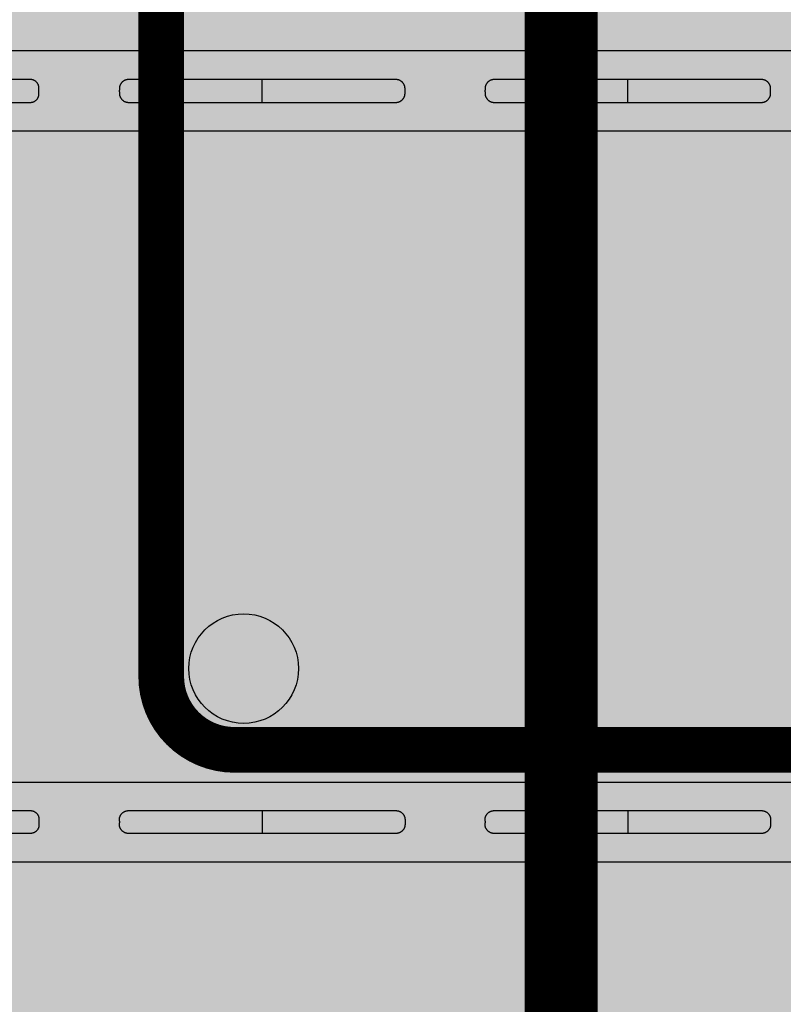
# Model space of a CAD drawing. Units: inches. Extents: x 97 to 2837, y 224 to 354.
# Drawn here: x 450 to 454, y 274 to 279 of the extents above; entities that cross this region are included whole.
import ezdxf
from ezdxf import colors
from ezdxf.entities.mleader import LeaderData, LeaderLine
from ezdxf.math import Vec2, Vec3

# ---------------------------------------------------------------- set-up
doc = ezdxf.new("R2010")
doc.units = ezdxf.units.IN
doc.header["$MEASUREMENT"] = 0
doc.layers.add('Quad-Lock', color=7, linetype='Continuous')
doc.styles.get("Standard").update_dxf_attribs({"font": 'arial.ttf'})

# ---------------------------------------------------------------- blocks, each defined once
blk = doc.blocks.new('_DotBlank')
at = {"color": 0, "linetype": 'ByBlock', "lineweight": -2}
blk.add_line((-0.5, 0), (-1, 0), dxfattribs=at)
blk.add_circle((0, 0), 0.5, dxfattribs=at)
blk = doc.blocks.new('CBO')
at = {"layer": 'Quad-Lock'}
h = blk.add_hatch(dxfattribs=at)
h.set_pattern_fill('ANSI31', color=140, scale=0.57)
h.set_pattern_definition([(45, (0, 0), (-0.0503813581595415, 0.05038135815954151), [])])
h.paths.add_polyline_path([(0.8737443500132969, -3.219997462486484), (0.9674941625133897, -3.094997712486361), (0.9673126667915924, -1.218848740060998), (1.217312166791146, -0.968849240061445), (3.093608909084538, -0.9688492400614308), (3.218743562499446, -0.8749982500002607), (19.87896737478581, -0.8749982500002598), (19.99392274125438, -0.7764650787415164), (19.99392274125438, -0.6358403599911613), (19.88608423402262, -0.5518187785860418, -0.3553686765317935), (19.43659446086663, -0.0006135778854190477, -0.3553270095867941), (19.88459603386438, 0.5514274770794989), (19.99392274125438, 0.6766570150080837), (19.99392274125438, 0.8797816087587211), (19.88454796000445, 0.9687480624998557), (1.374997249999995, 0.968748062499869), (1.253047713034239, 0.8753323926116536), (-0.626149408381381, 0.8747341226942211), (-0.8761489083809693, 0.6247346226946315), (-0.8762521499866447, -1.251251399986705), (-0.9700019624866629, -1.376251149986734), (-0.9701130568631415, -19.8852509616573), (-0.8810355087454311, -19.99517664124153), (-0.67791091499555, -19.99517664124153), (-0.5526174676832278, -19.88554487484325, -0.8131149294008888), (0.550423561125905, -19.88705135770084), (0.6345864600046205, -19.99517664124153), (0.7752111787544314, -19.99517664124153), (0.8737443500132827, -19.88022127477286)])
h.paths.add_polyline_path([(-0.5637527749867104, -3.079372743736712), (-0.5950027124866362, -3.110622681236638), (-0.5950027124866359, -3.73562143123684), (-0.6262526499862704, -3.766871368736474), (-0.7512523999866438, -3.766871368736474), (-0.7512523999866403, -2.235624431236374), (-0.6262526499875207, -2.235624431236374), (-0.5950027124866322, -2.266874368737263), (-0.5950027124866362, -2.891873118736779), (-0.5637527749867104, -2.923123056236705), (0.6862447250132391, -2.923123056236705), (0.6862447250132355, -3.079372743736712)], flags=16)
h.paths.add_polyline_path([(0.5621119732793629, -4.001245899986486, -1), (-0.5646197732526359, -4.001245899986486, -1)], flags=16)
h.paths.add_polyline_path([(-0.5646197732526359, -2.001249899986362, -1), (0.5621119732793629, -2.001249899986362, -1)], flags=16)
h.paths.add_polyline_path([(-0.5950027124866359, -4.266870368736363), (-0.5950027124866357, -4.891869118737017), (-0.5637527749868243, -4.923119056236828), (0.6862447250132355, -4.923119056236828), (0.6862447250132355, -5.079368743736836), (-0.5637527749866535, -5.079368743736836), (-0.5950027124866359, -5.110618681236819), (-0.5950027124866359, -5.735617431236566), (-0.6262526499866683, -5.766867368736598), (-0.7512523999866438, -5.766867368736598), (-0.7512523999866403, -4.235620431236498), (-0.6262526499868957, -4.235620431236498)], flags=16)
h.paths.add_polyline_path([(0.5621119732793629, -6.00124189998661, -1), (-0.5646197732526359, -6.00124189998661, -1)], flags=16)
h.paths.add_polyline_path([(-0.5633658732659994, 0, -1), (0.5633658732659994, 0, -1)], flags=16)
h.paths.add_polyline_path([(1.436630126733954, 0, -1), (2.563361873265952, 0, -1)], flags=16)
h.paths.add_polyline_path([(-0.6262526499867915, -6.235616431236897), (-0.5950027124866359, -6.266866368737052), (-0.5950027124866362, -6.891865118737254), (-0.5637527749875055, -6.923115056236384), (0.6862447250132355, -6.923115056236384), (0.6862447250132355, -7.079364743736392), (-0.5637527749864835, -7.079364743736392), (-0.5950027124866357, -7.110614681236544), (-0.5950027124866359, -7.735613431236803), (-0.626252649986555, -7.766863368736722), (-0.7512523999866438, -7.766863368736722), (-0.7512523999866438, -6.235616431236565)], flags=16)
h.paths.add_polyline_path([(2.921869156250011, -0.6874986250003872), (2.921869156250011, 0.5624988749998465), (2.890619218749749, 0.5937488125001091), (2.265620468749433, 0.5937488125001087), (2.234370531249965, 0.6249987499995768), (2.234370531249965, 0.7499985000001175), (3.765617468749951, 0.7499985000001175), (3.765617468749952, 0.6249987499995768), (3.734367531250484, 0.5937488125001096), (3.109368781250226, 0.5937488125001096), (3.078118843750019, 0.5624988749999025), (3.078118843750019, -0.6874986250003872)], flags=16)
h.paths.add_polyline_path([(0.5621119732793629, -8.001237899986677, -1), (-0.5646197732526359, -8.001237899986677, -1)], flags=16)
h.paths.add_polyline_path([(3.436626126733964, 0, -1), (4.563357873265963, 0, -1)], flags=16)
h.paths.add_polyline_path([(-0.6262526499867607, -8.235612431237108), (-0.5950027124866359, -8.266862368737232), (-0.5950027124866362, -8.89186111873698), (-0.5637527749871643, -8.92311105623645), (0.6862447250132355, -8.92311105623645), (0.6862447250132355, -9.079360743736459), (-0.5637527749863127, -9.079360743736459), (-0.5950027124866357, -9.110610681236782), (-0.5950027124866359, -9.735609431236927), (-0.6262526499865546, -9.766859368736846), (-0.7512523999866438, -9.766859368736846), (-0.7512523999866438, -8.235612431236689)], flags=16)
h.paths.add_polyline_path([(4.921865156250021, -0.6874986250003872), (4.921865156250021, 0.5624988749997897), (4.890615218749701, 0.5937488125001091), (4.26561646874984, 0.5937488125001087), (4.234366531249918, 0.6249987500000316), (4.234366531249918, 0.7499985000001166), (5.765613468749904, 0.7499985000001175), (5.765613468749905, 0.6249987499996901), (5.734363531250325, 0.5937488125001091), (5.109364781250009, 0.5937488125001096), (5.078114843749972, 0.5624988750000739), (5.078114843749973, -0.6874986250003872)], flags=16)
h.paths.add_polyline_path([(5.436622126733917, 0, -1), (6.563353873265916, 0, -1)], flags=16)
h.paths.add_polyline_path([(0.5621119732793629, -10.0012338999868, -1), (-0.5646197732526359, -10.0012338999868, -1)], flags=16)
h.paths.add_polyline_path([(6.921861156249975, -0.6874986250003872), (6.921861156249974, 0.5624988749996547), (6.89061121874952, 0.5937488125001096), (6.265612468749772, 0.5937488125001096), (6.234362531249928, 0.6249987499999543), (6.234362531249928, 0.7499985000001166), (7.765609468750029, 0.7499985000001175), (7.765609468750029, 0.6249987499998046), (7.734359531250333, 0.5937488125001096), (7.109360781250416, 0.59374881250011), (7.078110843749982, 0.562498874999676), (7.078110843749983, -0.6874986250003872)], flags=16)
h.paths.add_polyline_path([(-0.6262526499866838, -10.23560843123691), (-0.5950027124866357, -10.26685836873696), (-0.5950027124866395, -10.8918571187371), (-0.5637527749871651, -10.92310705623657), (0.686244725013232, -10.92310705623657), (0.686244725013232, -11.07935674373658), (-0.5637527749861422, -11.07935674373658), (-0.5950027124866395, -11.11060668123708), (-0.5950027124866395, -11.73560543123666), (-0.6262526499863255, -11.76685536873634), (-0.7512523999866474, -11.76685536873634), (-0.7512523999866438, -10.23560843123681)], flags=16)
h.paths.add_polyline_path([(7.436618126734041, 0, -1), (8.56334987326604, 0, -1)], flags=16)
h.paths.add_polyline_path([(0.5621119732793629, -12.00122989998636, -1), (-0.5646197732526359, -12.00122989998636, -1)], flags=16)
h.paths.add_polyline_path([(8.234358531250052, 0.6249987499998939), (8.234358531250052, 0.7499985000001166), (9.76560546874998, 0.7499985000001175), (9.765605468749982, 0.6249987499999734), (9.734355531250115, 0.5937488125001096), (9.109356781250426, 0.59374881250011), (9.078106843749936, 0.5624988749996191), (9.078106843749937, -0.6874986250003872), (8.92185715624993, -0.6874986250003872), (8.921857156249928, 0.5624988749995934), (8.89060721874941, 0.5937488125001091), (8.265608468749612, 0.5937488125001091)], flags=16)
h.paths.add_polyline_path([(-0.6262526499867549, -12.23560443123708), (-0.5950027124866395, -12.2668543687372), (-0.5950027124866397, -12.89185311873677), (-0.563752774986714, -12.9231030562367), (0.686244725013232, -12.9231030562367), (0.686244725013232, -13.07935274373671), (-0.5637527749867091, -13.07935274373671), (-0.5950027124866395, -13.11060268123664), (-0.5950027124866395, -13.73560143123689), (-0.6262526499862138, -13.76685136873647), (-0.7512523999866474, -13.76685136873647), (-0.7512523999866438, -12.23560443123637)], flags=16)
h.paths.add_polyline_path([(9.436614126733994, 0, -1), (10.56334587326599, 0, -1)], flags=16)
h.paths.add_polyline_path([(0.5621119732793629, -14.00122589998648, -1), (-0.5646197732526359, -14.00122589998648, -1)], flags=16)
h.paths.add_polyline_path([(10.23435453125001, 0.6249987499998797), (10.23435453125001, 0.7499985000001166), (11.76560146874999, 0.7499985000001175), (11.76560146874999, 0.6249987499999743), (11.73435153125013, 0.5937488125001096), (11.10935278125027, 0.5937488125001096), (11.07810284374989, 0.562498874999732), (11.07810284374989, -0.6874986250003872), (10.92185315624994, -0.6874986250003872), (10.92185315624994, 0.5624988749999944), (10.89060321874982, 0.5937488125001096), (10.26560446874956, 0.5937488125001096)], flags=16)
h.paths.add_polyline_path([(-0.626252649986694, -14.23560043123675), (-0.5950027124866393, -14.26685036873681), (-0.5950027124866393, -14.89184911873707), (-0.5637527749868831, -14.92309905623682), (0.686244725013232, -14.92309905623682), (0.686244725013232, -15.07934874373683), (-0.5637527749865983, -15.07934874373683), (-0.5950027124866397, -15.11059868123687), (-0.5950027124866395, -15.73559743123656), (-0.6262526499866714, -15.76684736873659), (-0.7512523999866474, -15.76684736873659), (-0.7512523999866474, -14.23560043123649)], flags=16)
h.paths.add_polyline_path([(11.43661012673395, 0, -1), (12.56334187326595, 0, -1)], flags=16)
h.paths.add_polyline_path([(0.5621119732793629, -16.0012218999866, -1), (-0.5646197732526359, -16.0012218999866, -1)], flags=16)
h.paths.add_polyline_path([(12.23435053124996, 0.6249987499998317), (12.23435053124996, 0.7499985000001166), (13.76559746874995, 0.7499985000001033), (13.76559746874994, 0.6249987499995187), (13.73434753125053, 0.5937488125001096), (13.10934878125022, 0.5937488125001091), (13.07809884375001, 0.5624988749999029), (13.07809884375001, -0.6874986250003876), (12.92184915625, -0.6874986250003872), (12.92184915625, 0.5624988749997688), (12.89059921874967, 0.59374881250011), (12.2656004687494, 0.5937488125001096)], flags=16)
h.paths.add_polyline_path([(-0.6262526499866994, -16.23559643123698), (-0.5950027124866395, -16.26684636873705), (-0.5950027124866395, -16.89184511873736), (-0.5637527749876232, -16.92309505623638), (0.686244725013232, -16.92309505623638), (0.686244725013232, -17.07934474373639), (-0.5637527749864282, -17.07934474373639), (-0.5950027124866393, -17.1105946812366), (-0.5950027124866395, -17.7355934312368), (-0.6262526499865542, -17.76684336873672), (-0.7512523999866474, -17.76684336873672), (-0.7512523999866474, -16.23559643123662)], flags=16)
h.paths.add_polyline_path([(13.43660612673396, 0, -1), (14.56333787326596, 0, -1)], flags=16)
h.paths.add_polyline_path([(0.5621119732793629, -18.00121789998673, -1), (-0.5646197732526359, -18.00121789998673, -1)], flags=16)
h.paths.add_polyline_path([(14.23434653124997, 0.6249987499999623), (14.23434653124997, 0.7499985000001166), (15.7655934687499, 0.7499985000001033), (15.7655934687499, 0.6249987499996323), (15.73434353125036, 0.5937488125000954), (15.10934478125006, 0.5937488125001096), (15.07809484375002, 0.5624988750000739), (15.07809484375002, -0.6874986250004014), (14.92184515625001, -0.6874986250003876), (14.92184515625001, 0.5624988749997142), (14.89059521874963, 0.5937488125000958), (14.26559646874981, 0.5937488125001096)], flags=16)
h.paths.add_polyline_path([(-0.6262526499867067, -18.23559243123721), (-0.5950027124866393, -18.26684236873728), (-0.5950027124866433, -18.89184111873703), (-0.5637527749871685, -18.9230910562365), (0.6862447250132284, -18.9230910562365), (0.6862447250132284, -19.07934074373645), (-0.5637527749863165, -19.07934074373645), (-0.595002712486643, -19.11059068123678), (-0.595002712486643, -19.73558943123693), (-0.626252649986555, -19.76683936873684), (-0.7512523999866509, -19.76683936873684), (-0.7512523999866474, -18.23559243123668)], flags=16)
h.paths.add_polyline_path([(15.43660212673391, 0, -1), (16.56333387326591, 0, -1)], flags=16)
h.paths.add_polyline_path([(16.23434253124992, 0.6249987499999623), (16.23434253124992, 0.7499985000001024), (17.76558946875002, 0.7499985000001024), (17.76558946875002, 0.6249987499998042), (17.73433953125031, 0.5937488125000954), (17.10934078125045, 0.5937488125000949), (17.07809084374998, 0.5624988749996187), (17.07809084374998, -0.6874986250004014), (16.92184115624997, -0.6874986250004014), (16.92184115624997, 0.5624988749996516), (16.89059121874953, 0.5937488125000954), (16.26559246874978, 0.5937488125000954)], flags=16)
h.paths.add_polyline_path([(17.43659812673403, 0, -1), (18.56332987326603, 0, -1)], flags=16)
h.paths.add_polyline_path([(18.23433853125005, 0.624998749999853), (18.23433853125004, 0.7499985000001033), (19.76558546874998, 0.7499985000001033), (19.76558546874998, 0.6249987499999743), (19.73433553125009, 0.5937488125000949), (19.1093367812504, 0.5937488125000949), (19.07808684374993, 0.5624988749996174), (19.07808684374993, -0.6874986250004014), (18.92183715624992, -0.6874986250004014), (18.92183715624992, 0.5624988749997062), (18.89058721874953, 0.5937488125000954), (18.26558846874962, 0.5937488125000954)], flags=16)
blk = doc.blocks.new('XTT')
at = {"layer": 'Quad-Lock', "lineweight": 0}
h = blk.add_hatch(color=30, dxfattribs=at)
h.paths.add_polyline_path([(3.00929867715422, 4.531541821591418), (8.552685967019897, 4.531541821591418), (8.552685967019897, 0.9691420154968), (3.00929867715422, 0.9691420154968)], flags=16)
edge = h.paths.add_edge_path()
edge.add_line((2.670537768373379, 2.750341919548646), (2.670537768511622, 1.087252244451975))
edge.add_arc((2.552008046671745, 1.08725224444197), 0.1185297218399406, -85.17814324200401, 4.836010703002103e-09, ccw=False)
edge.add_line((2.561971414681466, 0.9691420151757484), (1.718771560591449, 0.9691420148042198))
edge.add_line((1.718771560591449, 0.9691420148042198), (1.718771560560981, 1.163703619335138))
edge.add_arc((1.663771563505179, 1.163703619326498), 0.05499999705577465, 9.000861609682582e-09, 89.99999997915592)
edge.add_line((1.663771563525188, 1.2187036163823), (1.616214506077085, 1.218703616382754))
edge.add_arc((1.616214506076631, 1.163703618309228), 0.05499999807348964, 89.99999999952627, 135.0085235352685)
edge.add_line((1.577317849351857, 1.202588703929905), (1.343940613403902, 0.9691420148042198))
edge.add_line((1.343940613403902, 0.9691420148042198), (0.5942032770226433, 0.9691420148042198))
edge.add_arc((0.5942032770226433, 1.01914201183763), 0.04999999703339905, 224.9999999428864, 270, ccw=False)
edge.add_line((0.5588479400257711, 0.9837866749112436), (0.1433055559700733, 1.388041428767337))
edge.add_arc((0.1854889698552142, 1.431402690956929), 0.06049495405176041, 179.2111076143302, 225.7888447964526, ccw=False)
edge.add_line((0.1249997499999154, 1.432235605721871), (0.1249997499999154, 1.499996999811628))
edge.add_line((0.1249997499999154, 1.499996999811628), (0, 1.499996999812083))
edge.add_line((0, 1.499996999812083), (0, -1.882654032669961e-10))
edge.add_line((0, -1.882654032669961e-10), (0.1249997499999154, -1.882654032669961e-10))
edge.add_line((0.1249997499999154, -1.882654032669961e-10), (0.1249997499999154, 0.06776139390194658))
edge.add_arc((0.1874998063367457, 0.06776139390149183), 0.062500056337202, 135.0000475871528, 179.9999999995831, ccw=False)
edge.add_line((0.1433055559705281, 0.1119555708564803), (0.5588479400230426, 0.5168973782297144))
edge.add_arc((0.5948700704457224, 0.4799322595827107), 0.05161408603038718, 90.74021482829761, 134.2597852348683, ccw=False)
edge.add_line((0.5942032770208243, 0.5315420383394667), (1.343940613329778, 0.5315420383394667))
edge.add_line((1.343940613329778, 0.5315420383394667), (1.577317850117652, 0.2980953499454699))
edge.add_arc((1.61621450800294, 0.3369804358731017), 0.05499999911144179, 224.9914758361402, 269.9999979932832)
edge.add_line((1.616214506076631, 0.281980436761387), (1.66377156353019, 0.2819804367609322))
edge.add_arc((1.663771563530645, 0.3369804337912683), 0.05499999703026492, 269.9999999995263, 360.0000000066322)
edge.add_line((1.718771560560981, 0.3369804337976348), (1.718771560561436, 0.5315420383394667))
edge.add_line((1.718771560561436, 0.5315420383394667), (11.40579420074482, 0.5315420383394667))
edge.add_arc((11.40579420074437, 0.4815420420095506), 0.04999999632967256, 44.99999995209828, 89.99999999947892, ccw=False)
edge.add_line((11.44114953723829, 0.5168973784443551), (11.82936019465978, 0.128686721023314))
edge.add_arc((11.79400485729957, 0.09333138366264393), 0.04999999759711637, 0.006541535945018495, 45.000000000368516, ccw=False)
edge.add_arc((12.09703163142331, 0.09336598063555357), 0.2530267785015731, 180.0065415358968, 269.3145926069541)
edge.add_line((12.09400484149592, -0.1596426934875126), (12.31520484649218, -0.1596426934875126))
edge.add_line((12.31520484649218, -0.1596426934875126), (12.31507986495672, 0.2174257391043284))
edge.add_line((12.31507986495672, 0.2174257391043284), (12.15677569068339, 0.2174257391043284))
edge.add_line((12.15677569068339, 0.2174257391043284), (12.15677569068339, 0.06128407863388929))
edge.add_arc((12.094278073851, 0.06128407863434404), 0.06249761683238832, 269.99999997540306, 359.9999999995831, ccw=False)
edge.add_line((12.09427807382417, -0.001213538198499009), (12.06170967228172, -0.001213538009778858))
edge.add_arc((12.0617096726437, 0.06128413753958739), 0.06249767554953675, 189.0865639877819, 269.9999996681498, ccw=False)
edge.add_line((11.99999628866908, 0.05141409764746641), (11.99999628865135, 1.449284775771957))
edge.add_arc((12.06170816134909, 1.439398904645714), 0.06249868542408835, 90.00078803255832, 170.8988860280973, ccw=False)
edge.add_line((12.061707301757, 1.501897590063891), (12.09427807393513, 1.501897590063891))
edge.add_arc((12.09427807393513, 1.439399973315176), 0.06249761674826005, -1.167308028016123e-08, 90, ccw=False)
edge.add_line((12.15677569068339, 1.439399973302443), (12.15677569088348, 1.283133332883153))
edge.add_line((12.15677569088348, 1.283133332883153), (12.31520484654766, 1.283133332883153))
edge.add_line((12.31520484654766, 1.283133332883153), (12.31520484649218, 1.660326745597104))
edge.add_line((12.31520484649218, 1.660326745597104), (12.09400484149592, 1.660326745598468))
edge.add_arc((12.09249150420283, 1.411843599803888), 0.2484877540921607, 89.6510557383228, 180.1708452418304)
edge.add_arc((11.79339263370957, 1.407761743377705), 0.05072236811543693, -44.83773585112033, 3.776616639071392, ccw=False)
edge.add_line((11.82936019464159, 1.371997331068542), (11.44114953747294, 0.9837866738757839))
edge.add_arc((11.40579420054473, 1.019142010640735), 0.0499999968704946, 270.00000023189045, 315.0000001322825, ccw=False)
edge.add_line((11.4057942007471, 0.9691420137701243), (9.002873374704905, 0.9691523078604405))
edge.add_arc((9.00644676394404, 1.084138822513523), 0.1150420256374153, 178.4491957652357, 268.2200151803508, ccw=False)
edge.add_line((8.891446875800739, 1.087252243417879), (8.891446875800739, 4.413431593752193))
edge.add_arc((9.00644676394404, 4.416545014656549), 0.1150420256374153, 91.7799848196492, 181.5508042347643, ccw=False)
edge.add_line((9.002873374704905, 4.531531529309632), (11.4057942007471, 4.531541823399948))
edge.add_arc((11.40579420054473, 4.481541826529337), 0.0499999968704946, 44.99999986771752, 89.9999997681096, ccw=False)
edge.add_line((11.44114953747294, 4.516897163294288), (11.82936019464159, 4.128686506101531))
edge.add_arc((11.79339263370957, 4.092922093792367), 0.05072236811543693, -3.7766166390715057, 44.837735851120215, ccw=False)
edge.add_arc((12.09249150420283, 4.088840237366185), 0.2484877540921607, 179.8291547581696, 270.3489442616772)
edge.add_line((12.09400484149592, 3.840357091571605), (12.31520484649218, 3.840357091572969))
edge.add_line((12.31520484649218, 3.840357091572969), (12.31520484654766, 4.217550504286919))
edge.add_line((12.31520484654766, 4.217550504286919), (12.15677569088348, 4.217550504286919))
edge.add_line((12.15677569088348, 4.217550504286919), (12.15677569068339, 4.061283863867629))
edge.add_arc((12.09427807393513, 4.061283863854896), 0.06249761674826005, -90, 1.167308028016123e-08, ccw=False)
edge.add_line((12.09427807393513, 3.998786247106182), (12.061707301757, 3.998786247106182))
edge.add_arc((12.06170816134818, 4.061284932523449), 0.06249868542334309, 189.1011139712112, 269.9992119682755, ccw=False)
edge.add_line((11.99999628865135, 4.051399061398115), (11.99999628866908, 5.449269740556701))
edge.add_arc((12.0617096726437, 5.43939970066458), 0.06249767554953675, 90.00000033185012, 170.913436012218, ccw=False)
edge.add_line((12.06170967228172, 5.501897376213947), (12.09427807382417, 5.501897376402667))
edge.add_arc((12.094278073851, 5.439399759569824), 0.06249761683238832, 4.16889633925166e-10, 90.00000002459689, ccw=False)
edge.add_line((12.15677569068339, 5.439399759570279), (12.15677569068339, 5.283258099099839))
edge.add_line((12.15677569068339, 5.283258099099839), (12.31507986495672, 5.283258099099839))
edge.add_line((12.31507986495672, 5.283258099099839), (12.31520484649218, 5.66032653169168))
edge.add_line((12.31520484649218, 5.66032653169168), (12.09400484149592, 5.66032653169168))
edge.add_arc((12.09703163142331, 5.407317857568614), 0.2530267785015731, 90.68540739304595, 179.9934584641032)
edge.add_arc((11.79400485729957, 5.407352454541524), 0.04999999759711637, 314.99999999963154, 359.9934584640549, ccw=False)
edge.add_line((11.82936019465978, 5.371997117180854), (11.44114953723829, 4.983786459759813))
edge.add_arc((11.40579420074437, 5.019141796194617), 0.04999999632967256, 270.0000000005211, 315.0000000479017, ccw=False)
edge.add_line((11.40579420074482, 4.969141799864701), (1.718771560561436, 4.969141799864701))
edge.add_line((1.718771560561436, 4.969141799864701), (1.718771560560981, 5.163703404406533))
edge.add_arc((1.663771563530645, 5.1637034044129), 0.05499999703026492, 359.9999999933679, 450.0000000004737)
edge.add_line((1.66377156353019, 5.218703401443236), (1.616214506076631, 5.218703401442781))
edge.add_arc((1.61621450800294, 5.163703402331066), 0.05499999911144179, 90.00000200671677, 135.0085241638597)
edge.add_line((1.577317850117652, 5.202588488258698), (1.343940613329778, 4.969141799864701))
edge.add_line((1.343940613329778, 4.969141799864701), (0.5942032770208243, 4.969141799864701))
edge.add_arc((0.5948700704457224, 5.020751578621457), 0.05161408603038718, 225.7402147651316, 269.25978517170233, ccw=False)
edge.add_line((0.5588479400230426, 4.983786459974453), (0.1433055559705281, 5.388728267347688))
edge.add_arc((0.1874998063367457, 5.432922444302676), 0.062500056337202, 180.0000000004168, 224.9999524128472, ccw=False)
edge.add_line((0.1249997499999154, 5.432922444302221), (0.1249997499999154, 5.500683838392433))
edge.add_line((0.1249997499999154, 5.500683838392433), (0, 5.500683838392433))
edge.add_line((0, 5.500683838392433), (0, 4.000686838392085))
edge.add_line((0, 4.000686838392085), (0.1249997499999154, 4.000686838392539))
edge.add_line((0.1249997499999154, 4.000686838392539), (0.1249997499999154, 4.068448232482297))
edge.add_arc((0.1854889698552142, 4.069281147247239), 0.06049495405176041, 134.2111552035474, 180.7888923856698, ccw=False)
edge.add_line((0.1433055559700733, 4.11264240943683), (0.5588479400257711, 4.516897163292924))
edge.add_arc((0.5942032770226433, 4.481541826366538), 0.04999999703339905, 90, 135.0000000571136, ccw=False)
edge.add_line((0.5942032770226433, 4.531541823399948), (1.343940613403902, 4.531541823399948))
edge.add_line((1.343940613403902, 4.531541823399948), (1.577317849351857, 4.298095134274263))
edge.add_arc((1.616214506076631, 4.33698021989494), 0.05499999807348964, 224.9914764647314, 270.0000000004737)
edge.add_line((1.616214506077085, 4.281980221821414), (1.663771563525188, 4.281980221821868))
edge.add_arc((1.663771563505179, 4.33698021887767), 0.05499999705577465, 270.0000000208441, 359.9999999909991)
edge.add_line((1.718771560560981, 4.33698021886903), (1.718771560591449, 4.531541823399948))
edge.add_line((1.718771560591449, 4.531541823399948), (2.561971414681466, 4.531541823028419))
edge.add_arc((2.552008046671745, 4.413431593762198), 0.1185297218399406, -4.836124389839824e-09, 85.17814324200401, ccw=False)
edge.add_line((2.670537768511622, 4.413431593752193), (2.670537768373379, 2.750341919548646))
at = {"layer": 'Quad-Lock', "color": 0}
for p, q in [((8.542974224506452, 4.969141799864701), (3.01901041941619, 4.969141799864701)), ((3.513170922380596, 4.812841808122812), (3.019010420642189, 4.812841808122812)), ((4.608828487529536, 4.812841808122812), (4.049742413207241, 4.812841808122812)), ((4.780992373386198, 4.812841808122812), (4.608828487529536, 4.812841808122812)), ((4.78099237386914, 4.687841815043157), (4.78099237386914, 4.812841808221492)), ((4.953156261457934, 4.812841808122812), (4.780992373386198, 4.812841808122812)), ((5.51224233454559, 4.812841808122812), (4.953156261457934, 4.812841808122812)), ((6.608828383965829, 4.812841808122812), (6.049742309643534, 4.812841808122812)), ((6.780992269822491, 4.812841808122812), (6.608828383965829, 4.812841808122812)), ((6.953156157894227, 4.812841808122812), (6.780992269822491, 4.812841808122812)), ((6.780992270304978, 4.687841815043157), (6.780992270304978, 4.812841808221492)), ((7.512242230981428, 4.812841808122812), (6.953156157894227, 4.812841808122812)), ((3.559670924553757, 4.734320568935345), (3.559670924553757, 4.766363053990972)), ((3.999742415918263, 4.762811333289392), (3.99974241623886, 4.755172415377274)), ((3.999742415885976, 4.745511207557684), (3.999742415885976, 4.755172415449124)), ((3.999742416030585, 4.74551120710521), (3.999742416356639, 4.737872289183088)), ((5.562242332513961, 4.755172415344077), (5.562242332187452, 4.762811333265745)), ((5.562242331851849, 4.7455112074922), (5.562242331851849, 4.755172415485504)), ((5.562242332632195, 4.737872289153529), (5.562242332311143, 4.745511207066556)), ((5.999742312354101, 4.762811333289392), (5.999742312675153, 4.755172415377274)), ((5.999742312322269, 4.745511207557684), (5.999742312322269, 4.755172415449124)), ((5.999742312466424, 4.74551120710521), (5.999742312792932, 4.737872289183088)), ((7.562242228950254, 4.755172415344077), (7.562242228623745, 4.762811333265745)), ((7.562242228288142, 4.7455112074922), (7.562242228288142, 4.755172415485504)), ((7.562242229068033, 4.737872289153529), (7.562242228747436, 4.745511207066556)), ((3.019010420636732, 4.687841815141837), (3.513170922214158, 4.687841815141837)), ((4.049742413196782, 4.687841815141837), (4.608828487661867, 4.687841815141837)), ((4.608828487661867, 4.687841815141837), (4.780992373386198, 4.687841815141837)), ((4.780992373386198, 4.687841815141837), (5.512242334561506, 4.687841814184594)), ((6.049742309633075, 4.687841815141837), (6.608828384097706, 4.687841815141837)), ((6.608828384097706, 4.687841815141837), (6.780992269822491, 4.687841815141837)), ((6.780992269822491, 4.687841815141837), (7.512242230997799, 4.687841814184594)), ((3.01901042025338, 4.531541823399948), (8.542974223920737, 4.531541823399948)), ((3.01901042025338, 0.9691420149924852), (8.542974223920737, 0.9691420149924852)), ((3.019010420636732, 0.812842023250596), (3.513170922214158, 0.812842023250596)), ((4.049742413196782, 0.812842023250596), (4.608828487661867, 0.812842023250596)), ((4.608828487661867, 0.812842023250596), (4.780992373386198, 0.812842023250596)), ((4.78099237386914, 0.8128420233492761), (4.78099237386914, 0.6878420301709411)), ((4.780992373386198, 0.812842023250596), (5.512242334561506, 0.8128420242078391)), ((6.049742309633075, 0.812842023250596), (6.608828384097706, 0.812842023250596)), ((6.608828384097706, 0.812842023250596), (6.780992269822491, 0.812842023250596)), ((6.780992269822491, 0.812842023250596), (7.512242230997799, 0.8128420242078391)), ((6.780992270304978, 0.8128420233492761), (6.780992270304978, 0.6878420301709411)), ((3.559670924553757, 0.7663632694570879), (3.559670924553757, 0.7343207844014614)), ((3.999742416030585, 0.7551726312872233), (3.999742416356639, 0.7628115492093457)), ((3.999742415885976, 0.7551726308347497), (3.999742415885976, 0.7455114229433093)), ((5.562242332632195, 0.7628115492389043), (5.562242332311143, 0.7551726313258769)), ((5.562242331851849, 0.7551726309002333), (5.562242331851849, 0.7455114229069295)), ((5.999742312466424, 0.7551726312872233), (5.999742312792932, 0.7628115492093457)), ((5.999742312322269, 0.7551726308347497), (5.999742312322269, 0.7455114229433093)), ((7.562242229068033, 0.7628115492389043), (7.562242228747436, 0.7551726313258769)), ((7.562242228288142, 0.7551726309002333), (7.562242228288142, 0.7455114229069295)), ((3.999742415918263, 0.7378725051030415), (3.99974241623886, 0.7455114230151594)), ((5.562242332513961, 0.7455114230483559), (5.562242332187452, 0.7378725051266883)), ((5.999742312354101, 0.7378725051030415), (5.999742312675153, 0.7455114230151594)), ((7.562242228950254, 0.7455114230483559), (7.562242228623745, 0.7378725051266883)), ((3.513170922380596, 0.6878420302696213), (3.019010420642189, 0.6878420302696213)), ((4.608828487529536, 0.6878420302696213), (4.049742413207241, 0.6878420302696213)), ((4.780992373386198, 0.6878420302696213), (4.608828487529536, 0.6878420302696213)), ((4.953156261457934, 0.6878420302696213), (4.780992373386198, 0.6878420302696213)), ((5.51224233454559, 0.6878420302696213), (4.953156261457934, 0.6878420302696213)), ((6.608828383965829, 0.6878420302696213), (6.049742309643534, 0.6878420302696213)), ((6.780992269822491, 0.6878420302696213), (6.608828383965829, 0.6878420302696213)), ((6.953156157894227, 0.6878420302696213), (6.780992269822491, 0.6878420302696213)), ((7.512242230981428, 0.6878420302696213), (6.953156157894227, 0.6878420302696213)), ((8.542974224506452, 0.5315420385277321), (3.01901041941619, 0.5315420385277321))]:
    blk.add_line(p, q, dxfattribs=at)
for points, weights in [([(3.559670924464172, 4.766363053990972), (3.559670924474176, 4.793593111388873), (3.540413427906969, 4.812841808559369), (3.513170922380596, 4.812841808482972)], [1, 0.8048813964939621, 0.8048813964939621, 1]), ([(4.049742413207241, 4.812841807780842), (4.020453093010019, 4.812841807619407), (3.999742416079243, 4.792118506619772), (3.999742415989203, 4.76281133328439)], [1, 0.8047378541001949, 0.8047378541001949, 1]), ([(5.562242332184269, 4.762811333275295), (5.56224233235389, 4.792118507013129), (5.541531655144808, 4.812841808303347), (5.51224233454559, 4.812841808219218)], [1, 0.8047378541001962, 0.8047378541001962, 1]), ([(6.049742309643534, 4.812841807780842), (6.020452989446312, 4.812841807619407), (5.999742312515082, 4.792118506619772), (5.999742312425496, 4.76281133328439)], [1, 0.8047378541001949, 0.8047378541001949, 1]), ([(7.562242228620107, 4.762811333275295), (7.562242228790183, 4.792118507013129), (7.541531551581102, 4.812841808303347), (7.512242230981428, 4.812841808219218)], [1, 0.8047378541001962, 0.8047378541001962, 1]), ([(3.513170922214158, 4.687841814210969), (3.540413427976546, 4.687841813930845), (3.559670924676993, 4.707090511301431), (3.559670924464172, 4.734320568935345)], [1, 0.8048813937984043, 0.8048813937984043, 1]), ([(3.999742416239314, 4.737872289183088), (3.999742416189747, 4.708565115915462), (4.020453093067772, 4.687841814958574), (4.049742413196782, 4.687841815013144)], [1, 0.8047378540760206, 0.8047378540760206, 1]), ([(5.512242334561506, 4.687841814184594), (5.541531655213475, 4.687841814038165), (5.562242332462574, 4.708565115362944), (5.562242332437108, 4.737872289153529)], [1, 0.8047378543117203, 0.8047378543117203, 1]), ([(5.999742312675153, 4.737872289183088), (5.99974231262604, 4.708565115915462), (6.02045298950361, 4.687841814958574), (6.049742309633075, 4.687841815013144)], [1, 0.8047378540760206, 0.8047378540760206, 1]), ([(7.512242230997799, 4.687841814184594), (7.541531551649769, 4.687841814038165), (7.562242228898867, 4.708565115362944), (7.562242228872947, 4.737872289153529)], [1, 0.8047378543117203, 0.8047378543117203, 1]), ([(3.513170922214158, 0.8128420241814638), (3.540413427976546, 0.8128420244615882), (3.559670924676993, 0.7935933270910028), (3.559670924464172, 0.7663632694570879)], [1, 0.8048813937984043, 0.8048813937984043, 1]), ([(3.999742416239314, 0.7628115492093457), (3.999742416189747, 0.792118722476971), (4.020453093067772, 0.8128420234338591), (4.049742413196782, 0.8128420233792895)], [1, 0.8047378540760206, 0.8047378540760206, 1]), ([(5.512242334561506, 0.8128420242078391), (5.541531655213475, 0.8128420243542677), (5.562242332462574, 0.792118723029489), (5.562242332437108, 0.7628115492389043)], [1, 0.8047378543117203, 0.8047378543117203, 1]), ([(5.999742312675153, 0.7628115492093457), (5.99974231262604, 0.792118722476971), (6.02045298950361, 0.8128420234338591), (6.049742309633075, 0.8128420233792895)], [1, 0.8047378540760206, 0.8047378540760206, 1]), ([(7.512242230997799, 0.8128420242078391), (7.541531551649769, 0.8128420243542677), (7.562242228898867, 0.792118723029489), (7.562242228872947, 0.7628115492389043)], [1, 0.8047378543117203, 0.8047378543117203, 1]), ([(3.559670924464172, 0.7343207844014614), (3.559670924474176, 0.7070907270035605), (3.540413427906969, 0.6878420298330639), (3.513170922380596, 0.6878420299094614)], [1, 0.8048813964939621, 0.8048813964939621, 1]), ([(4.049742413207241, 0.6878420306115913), (4.020453093010019, 0.6878420307730266), (3.999742416079243, 0.708565331772661), (3.999742415989203, 0.7378725051080437)], [1, 0.8047378541001949, 0.8047378541001949, 1]), ([(5.562242332184269, 0.7378725051171386), (5.56224233235389, 0.7085653313793046), (5.541531655144808, 0.6878420300890866), (5.51224233454559, 0.6878420301732149)], [1, 0.8047378541001962, 0.8047378541001962, 1]), ([(6.049742309643534, 0.6878420306115913), (6.020452989446312, 0.6878420307730266), (5.999742312515082, 0.708565331772661), (5.999742312425496, 0.7378725051080437)], [1, 0.8047378541001949, 0.8047378541001949, 1]), ([(7.562242228620107, 0.7378725051171386), (7.562242228790183, 0.7085653313793046), (7.541531551581102, 0.6878420300890866), (7.512242230981428, 0.6878420301732149)], [1, 0.8047378541001962, 0.8047378541001962, 1])]:
    blk.add_rational_spline(points, weights, degree=3, dxfattribs=at)
blk = doc.blocks.new('rebar single')
h = blk.add_hatch(color=0)
h.dxf.hatch_style = 1
edge = h.paths.add_edge_path()
edge.add_arc((0, 0), 0.3, 0, 360)
at = {"color": 0}
blk.add_circle((0, 0), 0.3, dxfattribs=at)
blk = doc.blocks.new('QUAD-LOCK PILASTER DETAIL')
at = {"lineweight": 0}
h = blk.add_hatch(dxfattribs=at)
h.set_pattern_fill('AR-CONC', color=251, scale=0.5)
h.set_pattern_definition([(49.99999999999999, (-566.8992960674018, -286.7455891477036), (3.586300913003767, -0.3137606749129755), [0.375, -4.125]), (355, (-566.8992960674018, -286.7455891477036), (-0.693756668065, 3.760960668500059), [0.3, -3.3]), (100.45144446, (-566.6004376624018, -286.7717358677036), (2.89254423363556, 3.447199954843147), [0.3187009599999998, -3.505710559999998]), (46.18420000000002, (-566.8992960674018, -285.7455891477036), (5.336206653357862, -0.8275964039653827), [0.5624999999999997, -6.187499999999997]), (96.63563549, (-566.4546123424018, -285.8145556827036), (4.673309728371142, 4.870593003872752), [0.47805171, -5.258568799999999]), (351.1841639899999, (-566.8992960674018, -285.7455891477036), (4.673309725273866, 4.870593001349951), [0.45, -4.950000005]), (21, (-566.3992960674018, -285.9955891477036), (2.984535260592308, -2.013094453326694), [0.375, -4.125]), (326.0000000000001, (-566.3992960674018, -285.9955891477036), (1.216576659607909, 3.625750225234265), [0.3, -3.3]), (71.45144474, (-566.1505847974018, -286.1633470177036), (4.201111883649856, 1.612655764031769), [0.31870095, -3.50571056]), (37.50000000000001, (-566.8992960674018, -286.7455891477036), (0.06079927658645334, 1.664469269156557), [0, -3.26, 0, -3.35, 0, -3.3125]), (7.499999999999999, (-566.8992960674018, -286.7455891477036), (1.315347687210743, 1.972058559411801), [0, -1.91, 0, -3.185, 0, -1.2625]), (327.5, (-568.0142960674018, -286.7455891477036), (2.669112180862045, -0.1127743586718988), [0, -1.25, 0, -3.9, 0, -5.175]), (317.5, (-568.5142960674018, -286.7455891477036), (2.915930846711931, 0.5005249116615886), [0, -1.625, 0, -2.59, 0, -3.675])])
h.paths.add_polyline_path([(-16.89284281048822, -40.11326244459153), (-14.51070650807037, -40.11326244459153), (-14.51070650807037, -41.40399250213792), (-13.86707621315441, -38.82253238704502), (-13.86707621315441, -40.11326244459153), (-8.892842810488219, -40.11326244459156), (-8.892842810488219, -13.23826244459156), (-8.830342810488219, -13.23826244459156), (-8.830342810488219, -13.11326244459156), (7.107157189511781, -13.11326244459156), (7.107157189511781, 4.886737555408445), (-8.830342810488219, 4.886737555408445), (-8.830342810488219, 5.011737555408445), (-8.892842810488219, 5.011737555408445), (-8.892842810488219, 43.53558273876456), (-13.87955313083626, 43.53558273876456), (-13.87955313083626, 44.82631279631107), (-14.52318342575222, 42.24485268121816), (-14.52318342575222, 43.53558273876456), (-16.89284281048822, 43.53558273876456)])
at = {"color": 0, "lineweight": 0, "const_width": 0.4}
blk.add_lwpolyline([(-13.22689751770849, -40.11326244459153), (-13.22689751770849, 43.53558273876456)], dxfattribs=at)
at = {"color": 0, "lineweight": 0, "const_width": 0.25}
blk.add_lwpolyline([(-15.0132491697434, 3.49155731700148), (5.311700512911443, 3.491557317001366, -0.4142135623730951), (5.712721331878697, 3.090536498034112), (5.712721331878697, -11.31775637736513, -0.4142135623730951), (5.311700512911443, -11.71877719633238), (-15.0132491697434, -11.71877719633227, -0.4142135623730951), (-15.41426998871066, -11.31775637736501), (-15.41426998871066, 3.090536498034226, -0.4142135623730951)], format="xyb", close=True, dxfattribs=at)
at = {"color": 0, "lineweight": 0}
for name, p in [('CBO', (-18.89284281048822, 6.886737555408445)), ('XTT', (-19.64284281048822, -12.86394778298359)), ('rebar single', (-14.96324916974345, -11.273831051961))]:
    blk.add_blockref(name, p, dxfattribs=at)
at = {"color": 0, "lineweight": 0, "rotation": 90}
blk.add_blockref('CBO', (-18.89409671047497, -15.11449634457836), dxfattribs=at)
blk = doc.blocks.new('QUAD-LOCK ANGLE DETAIL')
at = {"lineweight": 0}
ml = blk.add_multileader_mtext('Standard', dxfattribs=at)
ml.set_content('QUAD-LOCK PLASTIC TIE (GREEN SHOWN)\\PSPACED AT 12" [305mm] O/C VER & HOR', color=7)
ml.set_leader_properties(color=256)
ml.build(insert=Vec2(0, 0))
ml.multileader.update_dxf_attribs({"leader_type": 2, "text_right_attachment_type": 3, "dogleg_length": 0.36, "arrow_head_size": 0.72, "scale": 4})
ctx = ml.context
ctx.base_point, ctx.scale, ctx.char_height, ctx.arrow_head_size, ctx.landing_gap_size, ctx.plane_origin = Vec3(19.74302576511423, -18.5544079763668), 4, 0.72, 0.72, 0.36, Vec3(12.61099856114464, -32.22907977543008)
ctx.right_attachment = 3
notes = []
notes.append((ctx, [(0, (1, 1, 0), (18.30302576511423, -18.5544079763668), (1, 0), 1.44, [(0, [(16.14370321226397, -10.81590170022127)], 0, [])])]))
ctx.mtext.insert, ctx.mtext.width, ctx.mtext.flow_direction = Vec3(20.10302576511423, -18.09446254662601), 50.3338185459293, 5
ml = blk.add_multileader_mtext('Standard', dxfattribs=at)
ml.set_content('EXTERIOR WALL FINISH AS SPECIFIED', color=7)
ml.set_leader_properties(color=256)
ml.set_arrow_properties(name='DOTBLANK')
ml.build(insert=Vec2(0, 0))
ml.multileader.update_dxf_attribs({"leader_type": 2, "text_right_attachment_type": 3, "dogleg_length": 0.36, "arrow_head_size": 1.48, "scale": 4})
ctx = ml.context
ctx.base_point, ctx.scale, ctx.char_height, ctx.arrow_head_size, ctx.landing_gap_size, ctx.plane_origin = Vec3(4.850787434059045, -33.4466463074404), 4, 0.72, 1.48, 0.36, Vec3(17.79399381392244, -38.44113457960907)
ctx.right_attachment = 3
notes.append((ctx, [(0, (1, 1, 0), (3.410787434059046, -33.4466463074404), (1, 0), 1.44, [(1, [(-6.862299588687847, -14.32592344526893)], 0, [])])]))
ctx.mtext.insert, ctx.mtext.width, ctx.mtext.flow_direction = Vec3(5.210787434059057, -33.08050715327943), 46.87644374031932, 5
ml = blk.add_multileader_mtext('Standard', dxfattribs=at)
ml.set_content('VERTICAL WALL REINFORCEMENT AS SPECIFIED', color=7)
ml.set_leader_properties(color=256)
ml.set_arrow_properties(name='DOTBLANK')
ml.build(insert=Vec2(0, 0))
ml.multileader.update_dxf_attribs({"leader_type": 2, "text_right_attachment_type": 3, "dogleg_length": 0.36, "arrow_head_size": 1.48, "scale": 4})
ctx = ml.context
ctx.base_point, ctx.scale, ctx.char_height, ctx.arrow_head_size, ctx.landing_gap_size, ctx.plane_origin = Vec3(10.51235196226514, -27.78508177922737), 4, 0.72, 1.48, 0.36, Vec3(7.835978893685024, -17.03919947185699)
ctx.right_attachment = 3
notes.append((ctx, [(0, (1, 1, 0), (9.072351962265145, -27.78508177922737), (1, 0), 1.44, [(0, [(2.435047734210229, -16.57227412806242)], 0, [])])]))
ctx.mtext.insert, ctx.mtext.width, ctx.mtext.flow_direction = Vec3(10.87235196226516, -27.41894262506639), 46.87644374031932, 5
ml = blk.add_multileader_mtext('Standard', dxfattribs=at)
ml.set_content('HORIZONTAL WALL REINFORCEMENT AS SPECIFIED', color=7)
ml.set_leader_properties(color=256)
ml.set_arrow_properties(name='DOTBLANK')
ml.build(insert=Vec2(0, 0))
ml.multileader.update_dxf_attribs({"leader_type": 2, "text_right_attachment_type": 3, "dogleg_length": 0.36, "arrow_head_size": 1.48, "scale": 4})
ctx = ml.context
ctx.base_point, ctx.scale, ctx.char_height, ctx.arrow_head_size, ctx.landing_gap_size, ctx.plane_origin = Vec3(7.555962424696306, -30.74147131679985), 4, 0.72, 1.48, 0.36, Vec3(-6.673367726454728, -31.54854609201476)
ctx.right_attachment = 3
notes.append((ctx, [(0, (1, 1, 0), (6.115962424696306, -30.74147131679985), (1, 0), 1.44, [(1, [(-0.7294550749693371, -18.51332156795024)], 0, [])])]))
ctx.mtext.insert, ctx.mtext.width, ctx.mtext.flow_direction = Vec3(7.915962424696318, -30.37533216263887), 46.87644374031932, 5
ml = blk.add_multileader_mtext('Standard', dxfattribs=at)
ml.set_content('\\A1;{\\H0.7x;\\S1/2;}" [12.5mm] GYPSUM WALLBOARD\\PFASTEN WITH SCREWS INTO QUAD-LOCK TIE FLANGES', color=7)
ml.set_leader_properties(color=256)
ml.build(insert=Vec2(0, 0))
ml.multileader.update_dxf_attribs({"leader_type": 2, "text_right_attachment_type": 3, "dogleg_length": 0.36, "arrow_head_size": 0.72, "scale": 4})
ctx = ml.context
ctx.base_point, ctx.scale, ctx.char_height, ctx.arrow_head_size, ctx.landing_gap_size, ctx.plane_origin = Vec3(14.28822523110938, -24.00920851037847), 4, 0.72, 0.72, 0.36, Vec3(15.7395484226671, -56.35560521095516)
ctx.right_attachment = 3
notes.append((ctx, [(1, (1, 1, 0), (12.84822523110938, -24.00920851037847), (1, 0), 1.44, [(0, [(10.30519139887338, -18.04209235469875)], 0, [])])]))
ctx.mtext.insert, ctx.mtext.width, ctx.mtext.flow_direction = Vec3(14.64822523110938, -23.62121396740439), 46.87644374031932, 5
for ctx, leaders in notes:
    for number, flags, end, landing, length, lines in leaders:
        leader = LeaderData()
        leader.index, (leader.has_last_leader_line, leader.has_dogleg_vector, leader.attachment_direction) = number, flags
        leader.last_leader_point, leader.dogleg_vector, leader.dogleg_length = Vec3(end), Vec3(landing), length
        for number, points, colour, breaks in lines:
            line = LeaderLine()
            line.index, line.vertices, line.color, line.breaks = number, Vec3.list(points), colors.encode_raw_color(colour), breaks
            leader.lines.append(line)
        ctx.leaders.append(leader)
blk = doc.blocks.new('conv formed pilaster 2 - QL')
at = {"lineweight": 0}
ml = blk.add_multileader_mtext('Standard', dxfattribs=at)
ml.set_content('QUAD-LOCK ULTRA PANEL \\P3.125" [79mm] THICK EPS', color=7)
ml.set_leader_properties(color=256)
ml.build(insert=Vec2(0, 0))
ml.multileader.update_dxf_attribs({"leader_type": 2, "text_right_attachment_type": 3, "dogleg_length": 0.36, "arrow_head_size": 0.72, "scale": 4})
ctx = ml.context
ctx.base_point, ctx.scale, ctx.char_height, ctx.arrow_head_size, ctx.landing_gap_size, ctx.plane_origin = Vec3(-18.39051396858311, -13.2479054242155), 4, 0.72, 0.72, 0.36, Vec3(37.76200868768819, 1.809225385474065)
ctx.right_attachment, ctx.text_align_type = 3, 2
notes = []
notes.append((ctx, [(0, (1, 1, 0), (-3.174743163671792, -14.47295317319231), (-1, 0), 1.44, [(0, [(-2.366007891585468, -4.770571358328198)], 0, [])])]))
ctx.mtext.insert, ctx.mtext.width, ctx.mtext.alignment, ctx.mtext.flow_direction = Vec3(-4.97474316367186, -12.7879599944747), 50.3338185459293, 3, 5
for ctx, leaders in notes:
    for number, flags, end, landing, length, lines in leaders:
        leader = LeaderData()
        leader.index, (leader.has_last_leader_line, leader.has_dogleg_vector, leader.attachment_direction) = number, flags
        leader.last_leader_point, leader.dogleg_vector, leader.dogleg_length = Vec3(end), Vec3(landing), length
        for number, points, colour, breaks in lines:
            line = LeaderLine()
            line.index, line.vertices, line.color, line.breaks = number, Vec3.list(points), colors.encode_raw_color(colour), breaks
            leader.lines.append(line)
        ctx.leaders.append(leader)

msp = doc.modelspace()

# ---------------------------------------------------------------- block references
at = {"color": 0, "lineweight": 0}
for name, p in [('QUAD-LOCK PILASTER DETAIL', (466.3920786494665, 286.7455891477036)), ('QUAD-LOCK ANGLE DETAIL', (347.6843636856428, 294.7467720331283))]:
    msp.add_blockref(name, p, dxfattribs=at)
at = {"lineweight": 0}
msp.add_blockref('conv formed pilaster 2 - QL', (557.3922094574386, 291.5252662591544), dxfattribs=at)

doc.saveas('drawing.dxf')
